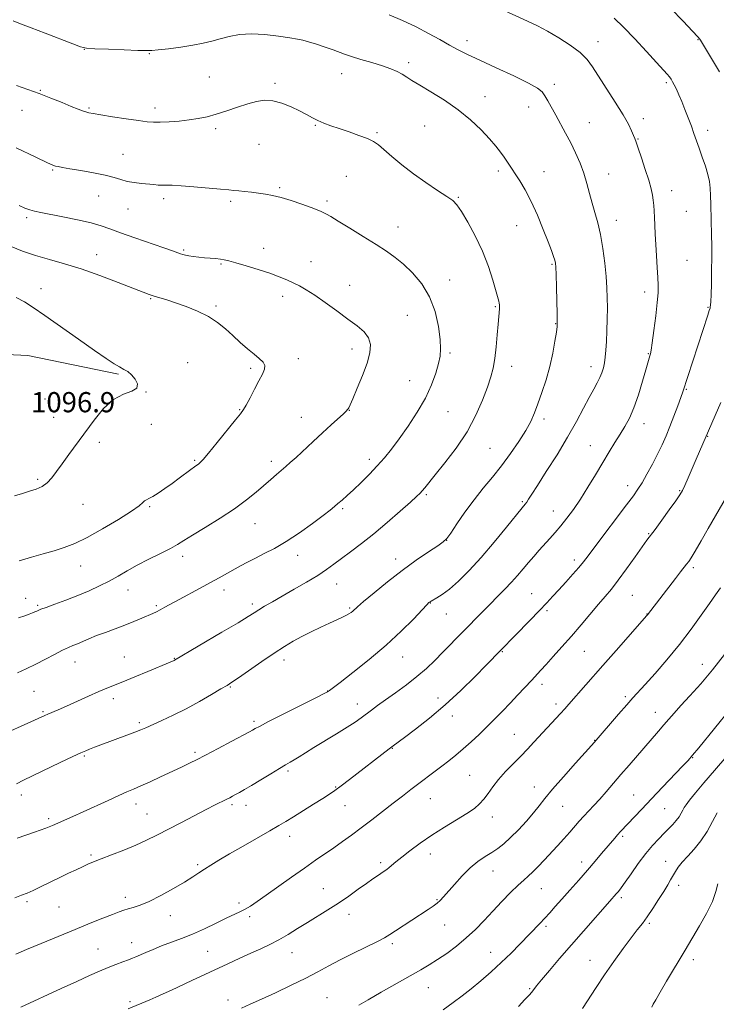
# Model space of a CAD drawing. Extents: x 2194800 to 2197700, y 284800 to 287700.
# Drawn here: x 2196133 to 2196409, y 285108 to 285499 of the extents above; entities that cross this region are included whole.
import ezdxf

# ---------------------------------------------------------------- set-up
doc = ezdxf.new("R2010")
doc.units = 0
doc.header["$MEASUREMENT"] = 0
for name, color, linetype, lineweight in [('BREAKLINE DTM HARD', 7, 'Continuous', 0), ('CONTOUR INDEX', 41, 'Continuous', 13), ('CONTOUR INTERMEDIATE', 44, 'Continuous', 0), ('SPOT ELEVATION', 7, 'Continuous', 0), ('SPOT ELEVATION DTM', 2, 'Continuous', 13)]:
    doc.layers.add(name, color=color, linetype=linetype, lineweight=lineweight)
doc.styles.add('Style-WORKING', font='WORKING.shx')

msp = doc.modelspace()

# ---------------------------------------------------------------- linework, layer by layer
at = {"layer": 'BREAKLINE DTM HARD'}
msp.add_polyline3d([(2196172.22, 285358.2, 1097.84), (2196136.24, 285365.69, 1096.7), (2196071.57, 285368.63, 1094.1), (2196015.52, 285360.2, 1089.97), (2195985.5, 285356.99, 1087.57), (2195950.82, 285355.14, 1084.77), (2195914.16, 285357.96, 1082.63), (2195882.84, 285364.1, 1079.7), (2195848.18, 285366.91, 1076.3), (2195810.16, 285365.74, 1073.37)], dxfattribs=at)
at = {"layer": 'CONTOUR INDEX', "flags": 128}
for points, elevation in [([(2196279.396, 285500.71), (2196284.679, 285498.432), (2196290.085, 285495.904), (2196295.043, 285493.339), (2196299.442, 285490.895), (2196303.283, 285488.719), (2196306.711, 285486.864), (2196310.439, 285484.995), (2196315.322, 285482.686), (2196321.813, 285479.687), (2196328.754, 285476.458), (2196334.581, 285473.639), (2196338.154, 285471.667), (2196340.018, 285470.185), (2196341.138, 285468.632), (2196342.322, 285466.56), (2196345.389, 285460.89), (2196349.287, 285453.784), (2196351.328, 285449.918), (2196353.284, 285445.955), (2196355.062, 285441.938), (2196356.57, 285437.904), (2196357.763, 285433.888), (2196358.769, 285429.928), (2196359.762, 285426.065), (2196360.869, 285422.268), (2196362.026, 285418.227), (2196363.124, 285413.564), (2196364.067, 285408.079), (2196364.819, 285402.302), (2196365.361, 285396.941)], 1110), ([(2196129.614, 285408.839), (2196134.204, 285407.044), (2196139.334, 285405.287), (2196144.808, 285403.696), (2196150.769, 285402.038), (2196157.448, 285399.99), (2196164.852, 285397.377), (2196172.088, 285394.61), (2196181.935, 285390.695), (2196184.374, 285389.77), (2196186.303, 285389.133), (2196191.325, 285387.671), (2196194.815, 285386.565), (2196199.023, 285385.078), (2196203.523, 285383.238), (2196207.782, 285381.107), (2196211.403, 285378.744), (2196214.537, 285376.206), (2196217.478, 285373.548), (2196220.435, 285370.852), (2196223.297, 285368.306), (2196225.872, 285366.122), (2196227.977, 285364.432), (2196229.462, 285363.055), (2196230.185, 285361.727), (2196230.06, 285360.194), (2196229.209, 285358.231), (2196227.812, 285355.621), (2196226.07, 285352.308), (2196224.285, 285348.863), (2196222.785, 285346.019), (2196221.721, 285344.199), (2196220.537, 285342.597), (2196218.502, 285340.097), (2196211.294, 285331.188), (2196207.885, 285327.008), (2196205.721, 285324.442), (2196204.553, 285323.185), (2196203.874, 285322.609), (2196203.224, 285322.152), (2196202.315, 285321.529), (2196200.907, 285320.524), (2196196.259, 285317.075), (2196193.414, 285314.985), (2196190.541, 285312.933), (2196187.894, 285311.122), (2196185.727, 285309.753), (2196184.217, 285308.943), (2196183.227, 285308.479), (2196182.539, 285308.062), (2196181.833, 285307.389), (2196180.371, 285306.125), (2196177.31, 285303.927), (2196172.167, 285300.647), (2196165.893, 285296.911), (2196159.797, 285293.54), (2196154.858, 285291.148), (2196150.734, 285289.535), (2196146.753, 285288.295), (2196142.388, 285287.077), (2196137.69, 285285.751), (2196132.858, 285284.239)], 1100), ([(2196365.361, 285396.941), (2196365.684, 285392.487), (2196365.829, 285388.555), (2196365.848, 285384.545), (2196365.787, 285380.046), (2196365.667, 285375.407), (2196365.501, 285371.172), (2196365.296, 285367.749), (2196365.038, 285365.025), (2196364.708, 285362.755), (2196364.279, 285360.718), (2196363.697, 285358.79), (2196362.903, 285356.87), (2196361.835, 285354.817), (2196360.438, 285352.33), (2196358.654, 285349.071), (2196356.415, 285344.77), (2196353.604, 285339.455), (2196350.095, 285333.224), (2196345.91, 285326.329), (2196341.668, 285319.635), (2196338.14, 285314.156), (2196335.888, 285310.629), (2196334.649, 285308.662), (2196333.952, 285307.584), (2196333.303, 285306.7), (2196332.117, 285305.226), (2196325.922, 285297.577), (2196321.042, 285291.658), (2196315.881, 285285.656), (2196311.072, 285280.463), (2196306.826, 285276.272), (2196303.248, 285273.103), (2196300.42, 285270.935), (2196298.317, 285269.57), (2196296.06, 285268.315), (2196295.647, 285268.072), (2196295.439, 285267.929), (2196295.172, 285267.693), (2196294.352, 285266.855), (2196288.993, 285261.198), (2196284.163, 285256.335), (2196278.2, 285250.78), (2196271.505, 285245.102), (2196265.054, 285239.961), (2196259.967, 285236.045), (2196255.79, 285232.877), (2196255.399, 285232.597), (2196255.026, 285232.373), (2196253.685, 285231.674), (2196250.357, 285229.986), (2196237.629, 285223.568), (2196231.639, 285220.533), (2196228.025, 285218.672), (2196226.357, 285217.78), (2196225.248, 285217.139), (2196224.116, 285216.527), (2196217.103, 285212.793), (2196211.728, 285209.944), (2196206.714, 285207.303), (2196203.054, 285205.405), (2196200.554, 285204.143), (2196198.725, 285203.247), (2196197.082, 285202.459), (2196188.869, 285198.602), (2196184.799, 285196.719), (2196181.063, 285195.031), (2196178.158, 285193.781), (2196175.525, 285192.677), (2196172.341, 285191.293), (2196168.041, 285189.338), (2196158.249, 285184.829), (2196154.095, 285182.961), (2196146.007, 285179.382), (2196143.37, 285178.317), (2196138.952, 285176.718), (2196132.051, 285174.353)], 1110), ([(2196410.681, 285273.567), (2196408.687, 285270.744), (2196406.28, 285267.387), (2196403.029, 285262.772), (2196398.999, 285257.167), (2196394.384, 285251.09), (2196389.443, 285245.059), (2196384.715, 285239.601), (2196380.806, 285235.241), (2196375.932, 285229.905), (2196373.515, 285227.206), (2196370.265, 285223.501), (2196360.566, 285212.313), (2196359.512, 285211.12), (2196353.182, 285204.042), (2196348.451, 285198.705), (2196344.145, 285193.722), (2196341.111, 285190.004), (2196338.877, 285187.129), (2196336.641, 285184.337), (2196333.812, 285181.08), (2196330.627, 285177.652), (2196327.536, 285174.557), (2196324.865, 285172.165), (2196322.463, 285170.309), (2196320.059, 285168.692), (2196317.43, 285167.022), (2196314.56, 285165.049), (2196311.48, 285162.531), (2196308.275, 285159.367), (2196305.238, 285156.02), (2196300.923, 285151.038), (2196299.607, 285149.648), (2196298.379, 285148.562), (2196296.887, 285147.45), (2196294.894, 285146.099), (2196281.896, 285137.567), (2196279.649, 285136.109), (2196277.605, 285134.909), (2196274.763, 285133.431), (2196265.224, 285128.726), (2196260.035, 285126.11), (2196255.512, 285123.718), (2196251.199, 285121.398), (2196246.365, 285118.886), (2196240.552, 285116.031), (2196234.389, 285113.109), (2196228.774, 285110.51), (2196224.37, 285108.513), (2196220.888, 285106.976)], 1120), ([(2196409.6, 285156.302), (2196408.878, 285153.19), (2196407.45, 285149.212), (2196405.124, 285144.475), (2196402.388, 285139.634), (2196396.611, 285129.979), (2196389.282, 285117.629), (2196386.737, 285113.29), (2196385.04, 285110.319), (2196384.053, 285108.503), (2196383.478, 285107.371)], 1130)]:
    msp.add_lwpolyline(points, dxfattribs=dict(at, elevation=elevation))
at = {"layer": 'CONTOUR INTERMEDIATE', "flags": 128}
for points, elevation in [([(2196390.939, 285503.195), (2196395.909, 285498.187), (2196399.61, 285494.25), (2196401.661, 285492.012), (2196402.501, 285491.039), (2196402.776, 285490.635), (2196407.49, 285482.738), (2196410.207, 285478.126)], 1116), ([(2196323.457, 285503.063), (2196334.209, 285498.225), (2196338.166, 285496.349), (2196342.117, 285494.26), (2196346.601, 285491.623), (2196351.151, 285488.656), (2196355.044, 285485.717), (2196357.812, 285483.005), (2196359.996, 285480.078), (2196368.99, 285466.045), (2196372.04, 285461.092), (2196374.152, 285457.307), (2196375.446, 285454.644), (2196376.207, 285452.862), (2196376.717, 285451.626), (2196377.25, 285450.228), (2196378.079, 285447.862), (2196379.371, 285444.029), (2196380.871, 285439.434), (2196382.224, 285435.087), (2196383.152, 285431.758), (2196383.71, 285429.265), (2196384.034, 285427.188), (2196384.243, 285425.149), (2196384.387, 285422.937), (2196384.501, 285420.381), (2196384.617, 285417.338), (2196384.769, 285413.77), (2196384.99, 285409.667), (2196385.293, 285405.112), (2196385.616, 285400.571), (2196385.878, 285396.6), (2196386.003, 285393.499), (2196385.927, 285390.525), (2196385.593, 285386.674), (2196384.983, 285381.345), (2196384.252, 285375.537), (2196383.594, 285370.652), (2196383.154, 285367.72), (2196382.88, 285366.281), (2196382.667, 285365.503), (2196382.402, 285364.598), (2196381.097, 285360), (2196379.79, 285355.44), (2196378.148, 285350.062), (2196376.361, 285344.928), (2196374.579, 285340.833), (2196372.775, 285337.512), (2196370.881, 285334.434), (2196368.826, 285331.136), (2196366.551, 285327.429), (2196363.996, 285323.192), (2196361.143, 285318.401), (2196358.138, 285313.419), (2196355.172, 285308.71), (2196352.396, 285304.637), (2196349.823, 285301.168), (2196347.43, 285298.175), (2196345.187, 285295.529), (2196343.042, 285293.104), (2196338.833, 285288.432), (2196336.72, 285286.045), (2196334.611, 285283.597), (2196332.496, 285281.074), (2196330.292, 285278.47), (2196327.896, 285275.781), (2196325.235, 285273.004), (2196322.364, 285270.131), (2196319.368, 285267.158), (2196316.318, 285264.083), (2196300.61, 285248.023), (2196297.464, 285244.83), (2196294.146, 285241.632), (2196290.43, 285238.386), (2196286.218, 285235.093), (2196281.897, 285231.94), (2196277.978, 285229.159), (2196274.844, 285226.914), (2196272.36, 285225.096), (2196268.26, 285222.026), (2196265.92, 285220.358), (2196262.785, 285218.288), (2196258.603, 285215.688), (2196249.626, 285210.239), (2196246.235, 285208.139), (2196243.705, 285206.547), (2196241.784, 285205.355), (2196240.176, 285204.416), (2196238.402, 285203.407), (2196235.938, 285201.963), (2196232.471, 285199.864), (2196228.536, 285197.458), (2196224.881, 285195.239), (2196222.089, 285193.588), (2196220.077, 285192.444), (2196218.598, 285191.632), (2196217.403, 285190.989), (2196216.25, 285190.383), (2196214.898, 285189.694), (2196210.55, 285187.513), (2196206.961, 285185.69), (2196202.204, 285183.247), (2196196.872, 285180.488), (2196187.343, 285175.516), (2196183.33, 285173.505), (2196179.108, 285171.579), (2196174.311, 285169.607), (2196169.453, 285167.723), (2196165.272, 285166.123), (2196162.274, 285164.933), (2196160.046, 285163.981), (2196157.943, 285163.023), (2196155.436, 285161.855), (2196152.449, 285160.441), (2196149.018, 285158.786), (2196141.552, 285155.127), (2196138.378, 285153.615), (2196135.993, 285152.564), (2196133.828, 285151.702), (2196131.108, 285150.65)], 1112), ([(2196368.487, 285499.317), (2196372.222, 285495.848), (2196376.697, 285491.202), (2196381.322, 285486.159), (2196385.266, 285481.785), (2196389.479, 285477.162), (2196390.411, 285476.093), (2196391.094, 285475.184), (2196391.703, 285474.184), (2196392.362, 285472.901), (2196393.175, 285471.174), (2196394.156, 285468.966), (2196395.3, 285466.273), (2196396.581, 285463.14), (2196397.894, 285459.817), (2196399.113, 285456.603), (2196400.16, 285453.693), (2196402.201, 285447.81), (2196403.432, 285444.317), (2196404.666, 285440.691), (2196405.668, 285437.354), (2196406.271, 285434.575), (2196406.561, 285431.997), (2196406.692, 285429.109), (2196406.79, 285425.543), (2196407.086, 285413.398), (2196407.166, 285409.278), (2196407.193, 285404.637), (2196407.148, 285399.307), (2196407.052, 285394.007), (2196406.935, 285389.679), (2196406.824, 285387.007), (2196406.721, 285385.646), (2196406.624, 285384.991), (2196406.502, 285384.454), (2196406.224, 285383.509), (2196405.629, 285381.639), (2196395.696, 285351.202), (2196394.921, 285348.99), (2196393.716, 285345.674), (2196392.205, 285341.628), (2196390.608, 285337.5), (2196389.078, 285333.772), (2196387.511, 285330.257), (2196385.737, 285326.604), (2196383.664, 285322.603), (2196381.508, 285318.634), (2196379.565, 285315.217), (2196377.96, 285312.613), (2196376.154, 285310.027), (2196373.438, 285306.404), (2196360.847, 285289.824), (2196358.18, 285286.278), (2196356.349, 285283.888), (2196354.539, 285281.683), (2196352.141, 285278.929), (2196349.374, 285275.833), (2196346.664, 285272.839), (2196344.277, 285270.229), (2196341.858, 285267.631), (2196338.893, 285264.515), (2196335.093, 285260.576), (2196317.862, 285242.891), (2196313.431, 285238.385), (2196307.833, 285232.879), (2196301.641, 285227.16), (2196295.437, 285221.928), (2196289.836, 285217.537), (2196285.461, 285214.255), (2196280.955, 285210.899), (2196279.417, 285209.731), (2196263.712, 285197.61), (2196260.36, 285195.057), (2196257.906, 285193.251), (2196255.771, 285191.793), (2196253.142, 285190.105), (2196249.475, 285187.792), (2196241.5, 285182.801), (2196238.536, 285180.97), (2196235.757, 285179.308), (2196232.196, 285177.253), (2196221.53, 285171.201), (2196216.171, 285168.128), (2196211.954, 285165.643), (2196208.766, 285163.685), (2196206.267, 285162.072), (2196204.074, 285160.601), (2196201.641, 285158.998), (2196198.38, 285156.966), (2196193.947, 285154.355), (2196188.975, 285151.59), (2196184.343, 285149.242), (2196180.734, 285147.728), (2196178.057, 285146.87), (2196176.029, 285146.34), (2196174.32, 285145.835), (2196172.421, 285145.156), (2196169.781, 285144.132), (2196165.961, 285142.626), (2196160.986, 285140.639), (2196154.994, 285138.207), (2196148.251, 285135.424), (2196141.522, 285132.615), (2196135.7, 285130.165), (2196131.459, 285128.367)], 1114), ([(2196130.405, 285498.356), (2196133.428, 285497.139), (2196137.552, 285495.559), (2196143.115, 285493.411), (2196154.05, 285489.169), (2196157.16, 285488.036), (2196159.551, 285487.512), (2196162.876, 285487.263), (2196168.226, 285487.023), (2196174.444, 285486.779), (2196179.811, 285486.582), (2196183.139, 285486.484), (2196185.36, 285486.531), (2196187.94, 285486.769), (2196191.94, 285487.226), (2196196.822, 285487.857), (2196201.645, 285488.603), (2196205.696, 285489.413), (2196209.175, 285490.274), (2196212.51, 285491.185), (2196216.088, 285492.107), (2196220.137, 285492.835), (2196224.845, 285493.127), (2196230.224, 285492.837), (2196235.579, 285492.192), (2196240.04, 285491.516), (2196243.036, 285491.04), (2196245.208, 285490.618), (2196247.499, 285490.01), (2196250.579, 285489.056), (2196254.032, 285487.907), (2196257.174, 285486.795), (2196261.724, 285485.058), (2196264.442, 285484.141), (2196268.232, 285483.006), (2196272.58, 285481.732), (2196276.712, 285480.451), (2196280.022, 285479.266), (2196282.571, 285478.165), (2196284.583, 285477.106), (2196286.353, 285476.01), (2196288.454, 285474.646), (2196291.524, 285472.743), (2196295.975, 285470.105), (2196301.291, 285466.83), (2196306.728, 285463.088), (2196311.648, 285459.078), (2196315.844, 285455.12), (2196319.213, 285451.564), (2196321.717, 285448.664), (2196323.561, 285446.298), (2196325.009, 285444.249), (2196326.314, 285442.303), (2196331.14, 285434.912), (2196333.338, 285431.255), (2196335.723, 285426.705), (2196338.169, 285421.266), (2196340.46, 285415.648), (2196342.357, 285410.736), (2196343.684, 285407.207), (2196344.52, 285404.894), (2196345.009, 285403.419), (2196345.285, 285402.311), (2196345.439, 285400.722), (2196345.557, 285397.707)], 1108), ([(2196131.805, 285472.619), (2196136.227, 285471.08), (2196140.765, 285469.466), (2196145.418, 285467.669), (2196149.819, 285465.879), (2196153.506, 285464.356), (2196156.152, 285463.297), (2196157.956, 285462.626), (2196159.251, 285462.202), (2196160.436, 285461.885), (2196162.171, 285461.541), (2196165.185, 285461.041), (2196169.869, 285460.307), (2196175.282, 285459.482), (2196180.146, 285458.761), (2196183.558, 285458.301), (2196186.106, 285458.094), (2196188.749, 285458.096), (2196192.2, 285458.265), (2196196.182, 285458.577), (2196200.17, 285459.009), (2196203.787, 285459.56), (2196207.249, 285460.301), (2196210.924, 285461.322), (2196215.046, 285462.657), (2196219.33, 285464.11), (2196223.363, 285465.431), (2196226.859, 285466.386), (2196230.059, 285466.816), (2196233.332, 285466.579), (2196236.922, 285465.612), (2196240.575, 285464.171), (2196243.907, 285462.589), (2196246.651, 285461.141), (2196248.986, 285459.862), (2196251.208, 285458.734), (2196253.591, 285457.716), (2196256.336, 285456.708), (2196259.625, 285455.588), (2196263.503, 285454.286), (2196267.456, 285452.912), (2196270.831, 285451.627), (2196273.212, 285450.494), (2196275.127, 285449.194), (2196277.34, 285447.313), (2196280.451, 285444.571), (2196284.409, 285441.215), (2196288.999, 285437.626), (2196293.93, 285434.163), (2196298.596, 285431.108), (2196302.317, 285428.721), (2196304.67, 285427.062), (2196306.275, 285425.393), (2196308.012, 285422.774), (2196310.522, 285418.531), (2196313.49, 285413.043), (2196316.365, 285406.953), (2196318.696, 285400.896), (2196320.437, 285395.459), (2196322.794, 285387.14), (2196322.985, 285386.337), (2196323.077, 285385.673), (2196323.098, 285384.964), (2196323.056, 285384.1), (2196322.791, 285381.072), (2196322.552, 285378.133), (2196322.231, 285373.907), (2196321.817, 285369.051), (2196321.3, 285364.438), (2196320.645, 285360.656), (2196319.72, 285357.168), (2196318.367, 285353.155)], 1106), ([(2196131.657, 285447.898), (2196139.401, 285444.206), (2196144.016, 285442.05), (2196146.21, 285441.098), (2196147.25, 285440.752), (2196148.281, 285440.501), (2196149.969, 285440.172), (2196152.859, 285439.677), (2196157.229, 285438.959), (2196162.281, 285438.08), (2196166.954, 285437.135), (2196170.463, 285436.21), (2196173.156, 285435.372), (2196175.659, 285434.682), (2196178.439, 285434.18), (2196181.323, 285433.83), (2196186.152, 285433.369), (2196187.948, 285433.221), (2196189.547, 285433.149), (2196191.209, 285433.147), (2196193.488, 285433.114), (2196197.012, 285432.925), (2196202.089, 285432.506), (2196212.633, 285431.521), (2196215.853, 285431.254), (2196217.936, 285431.104), (2196219.797, 285430.945), (2196222.146, 285430.684), (2196224.879, 285430.346), (2196227.687, 285429.987), (2196230.378, 285429.623), (2196233.215, 285429.116), (2196236.577, 285428.29), (2196240.654, 285427.05), (2196244.878, 285425.624), (2196248.492, 285424.321), (2196250.942, 285423.378), (2196252.475, 285422.724), (2196253.542, 285422.215), (2196254.622, 285421.665), (2196256.315, 285420.715), (2196259.254, 285418.964), (2196263.785, 285416.187), (2196269.136, 285412.86), (2196274.251, 285409.636), (2196278.349, 285406.972), (2196281.757, 285404.542), (2196285.076, 285401.823), (2196288.719, 285398.375), (2196292.35, 285394.091), (2196295.443, 285388.946), (2196297.594, 285383.062), (2196298.896, 285377.147), (2196299.563, 285372.057), (2196299.774, 285368.357), (2196299.565, 285365.449), (2196298.935, 285362.446)], 1104), ([(2196132.851, 285425.078), (2196135.124, 285424.096), (2196137.095, 285423.373), (2196138.979, 285422.834), (2196141.371, 285422.31), (2196150.132, 285420.607), (2196155.982, 285419.409), (2196161.304, 285418.192), (2196165.294, 285417.06), (2196168.767, 285415.842), (2196172.943, 285414.296), (2196178.607, 285412.294), (2196190.168, 285408.316), (2196193.644, 285407.098), (2196196.726, 285405.993), (2196197.658, 285405.703), (2196198.687, 285405.458), (2196200.025, 285405.215), (2196201.82, 285404.948), (2196203.958, 285404.674), (2196206.256, 285404.425), (2196208.543, 285404.221), (2196210.68, 285404.042), (2196212.535, 285403.858), (2196214.111, 285403.619), (2196215.937, 285403.192), (2196218.678, 285402.423), (2196222.742, 285401.222), (2196227.508, 285399.755), (2196232.1, 285398.248), (2196235.84, 285396.884), (2196238.839, 285395.643), (2196241.406, 285394.463), (2196243.861, 285393.236), (2196246.573, 285391.699), (2196249.917, 285389.549), (2196254.108, 285386.618), (2196258.701, 285383.295), (2196263.087, 285380.102), (2196266.744, 285377.422), (2196269.499, 285375.068), (2196271.268, 285372.71), (2196271.997, 285370.034), (2196271.753, 285366.773), (2196270.634, 285362.675), (2196268.811, 285357.699)], 1102), ([(2196345.557, 285397.707), (2196345.7, 285392.747), (2196345.973, 285382.099), (2196346.021, 285379.105), (2196345.932, 285377.163), (2196345.637, 285374.911), (2196345.075, 285371.305), (2196344.216, 285366.581), (2196343.036, 285361.293), (2196341.55, 285355.958), (2196339.925, 285350.926), (2196338.367, 285346.509), (2196336.984, 285342.866), (2196335.495, 285339.54), (2196333.524, 285335.92), (2196330.803, 285331.574), (2196327.509, 285326.767), (2196323.925, 285321.941), (2196320.291, 285317.414), (2196316.655, 285313.008), (2196313.018, 285308.421), (2196309.445, 285303.524), (2196306.243, 285298.892), (2196303.783, 285295.271), (2196302.215, 285293.126), (2196300.818, 285291.781), (2196298.65, 285290.279), (2196295.008, 285287.852), (2196290.144, 285284.505), (2196284.55, 285280.437), (2196278.754, 285275.927), (2196273.432, 285271.587), (2196269.299, 285268.11), (2196266.84, 285265.988), (2196264.976, 285264.309), (2196264.334, 285263.783), (2196263.483, 285263.205), (2196262.302, 285262.546), (2196260.676, 285261.768), (2196255.713, 285259.536), (2196252.276, 285257.947), (2196248.509, 285256.14), (2196244.801, 285254.268), (2196241.393, 285252.405), (2196237.918, 285250.309), (2196233.859, 285247.663), (2196228.95, 285244.322), (2196219.781, 285237.962), (2196217.138, 285236.159), (2196215.194, 285234.918), (2196212.786, 285233.473), (2196209.043, 285231.256), (2196204.261, 285228.504), (2196199.028, 285225.654), (2196193.897, 285223.084), (2196189.296, 285220.931), (2196183.051, 285218.125), (2196181.006, 285217.242), (2196178.684, 285216.317), (2196175.515, 285215.125), (2196165.144, 285211.303), (2196162.655, 285210.37), (2196160.729, 285209.635), (2196159.189, 285209.02), (2196157.28, 285208.173), (2196154.099, 285206.673), (2196149.128, 285204.282), (2196134.602, 285197.274), (2196131.815, 285195.824)], 1108), ([(2196131.615, 285388.698), (2196134.914, 285386.972), (2196138.389, 285384.741), (2196142.998, 285381.51), (2196156.332, 285372.065), (2196162.686, 285367.608), (2196167.314, 285364.436), (2196170.442, 285362.394), (2196172.621, 285361.097), (2196174.34, 285360.167), (2196175.847, 285359.261), (2196177.328, 285358.044), (2196178.824, 285356.314), (2196179.775, 285354.392), (2196179.473, 285352.733), (2196177.443, 285351.579), (2196174.136, 285350.334), (2196170.234, 285348.19), (2196166.315, 285344.592), (2196162.526, 285339.993), (2196152.462, 285326.375), (2196149.833, 285322.745), (2196147.685, 285319.66), (2196145.814, 285317.131), (2196143.956, 285315.16), (2196141.889, 285313.723), (2196139.568, 285312.67), (2196136.991, 285311.825), (2196134.155, 285311.015), (2196131.041, 285310.098)], 1098), ([(2196298.935, 285362.446), (2196297.858, 285358.638), (2196296.194, 285354.031), (2196293.778, 285348.807), (2196290.556, 285343.202), (2196286.926, 285337.658), (2196283.399, 285332.672), (2196280.345, 285328.586), (2196277.565, 285325.135), (2196274.719, 285321.899), (2196271.575, 285318.577), (2196268.343, 285315.332), (2196265.34, 285312.446), (2196262.819, 285310.132), (2196260.773, 285308.338), (2196259.132, 285306.943), (2196257.723, 285305.764), (2196255.973, 285304.363), (2196253.206, 285302.237), (2196248.993, 285299.085), (2196243.884, 285295.417), (2196238.674, 285291.944), (2196234.01, 285289.214), (2196229.953, 285287.119), (2196226.415, 285285.39), (2196223.298, 285283.795), (2196220.466, 285282.262), (2196212.075, 285277.554), (2196208.595, 285275.638), (2196204.495, 285273.417), (2196196.212, 285268.952), (2196190.527, 285265.845), (2196188.651, 285264.841), (2196187.187, 285264.108), (2196185.763, 285263.45), (2196181.452, 285261.521), (2196178.317, 285260.165), (2196174.724, 285258.713), (2196170.867, 285257.287), (2196167.019, 285255.919), (2196163.478, 285254.623), (2196160.474, 285253.417), (2196155.929, 285251.438), (2196154.161, 285250.702), (2196152.321, 285249.914), (2196149.995, 285248.803), (2196146.895, 285247.189), (2196143.245, 285245.256), (2196139.399, 285243.281), (2196135.662, 285241.488), (2196132.145, 285239.892)], 1104), ([(2196268.811, 285357.699), (2196266.747, 285352.646), (2196264.978, 285348.528), (2196263.904, 285346.083), (2196263.39, 285344.956), (2196263.167, 285344.515), (2196262.953, 285344.188), (2196262.428, 285343.622), (2196261.262, 285342.525), (2196256.391, 285338.134), (2196253.003, 285335.045), (2196249.29, 285331.598), (2196242.537, 285325.292), (2196240.232, 285323.196), (2196238.453, 285321.639), (2196234.798, 285318.538), (2196232.479, 285316.551), (2196226.695, 285311.502), (2196222.924, 285308.408), (2196218.188, 285304.924), (2196212.422, 285301.13), (2196206.488, 285297.451), (2196201.478, 285294.394), (2196198.11, 285292.29), (2196195.603, 285290.746), (2196192.797, 285289.191), (2196188.852, 285287.193), (2196184.2, 285284.879), (2196179.592, 285282.515), (2196175.588, 285280.31), (2196172.002, 285278.252), (2196168.459, 285276.269), (2196164.649, 285274.308), (2196160.51, 285272.37), (2196156.043, 285270.473), (2196151.357, 285268.658), (2196146.979, 285267.057), (2196143.544, 285265.823), (2196141.484, 285265.054), (2196140.423, 285264.616), (2196139.783, 285264.317), (2196139.066, 285263.995), (2196138.103, 285263.604), (2196136.806, 285263.127), (2196135.051, 285262.522), (2196132.568, 285261.65)], 1102), ([(2196318.367, 285353.155), (2196316.433, 285348.007), (2196313.786, 285341.959), (2196310.293, 285335.456), (2196305.982, 285328.966), (2196301.504, 285323.055), (2196297.667, 285318.31), (2196293.5, 285313.219), (2196292.515, 285312.05), (2196291.653, 285311.111), (2196290.299, 285309.809), (2196287.804, 285307.536), (2196283.753, 285303.909), (2196278.683, 285299.47), (2196273.364, 285294.987), (2196268.453, 285291.088), (2196264.143, 285287.833), (2196260.51, 285285.139), (2196257.51, 285282.884), (2196254.609, 285280.782), (2196251.153, 285278.507), (2196246.714, 285275.842), (2196241.779, 285273.004), (2196237.065, 285270.32), (2196233.152, 285268.057), (2196230.085, 285266.236), (2196227.775, 285264.819), (2196225.947, 285263.663), (2196223.602, 285262.198), (2196219.553, 285259.746), (2196213.15, 285255.94), (2196194.429, 285244.921), (2196194.201, 285244.81), (2196192.651, 285244.138), (2196183.838, 285240.402), (2196178.692, 285238.242), (2196173.964, 285236.292), (2196167.57, 285233.757), (2196164.399, 285232.436), (2196160.297, 285230.624), (2196151.531, 285226.667), (2196148.247, 285225.218), (2196144.205, 285223.489), (2196143.001, 285222.962), (2196120.033, 285212.615)], 1106), ([(2196410.803, 285347.045), (2196408.557, 285341.874), (2196401.034, 285324.63), (2196397.818, 285317.157), (2196396.493, 285314.12), (2196395.548, 285312.097), (2196394.55, 285310.395), (2196392.935, 285308.061), (2196390.36, 285304.476), (2196387.37, 285300.357), (2196384.735, 285296.753), (2196381.54, 285292.417), (2196379.682, 285289.827), (2196376.851, 285285.829), (2196373.462, 285281.082), (2196370.168, 285276.595), (2196367.434, 285273.093), (2196364.971, 285270.146), (2196362.304, 285267.038), (2196355.42, 285258.913), (2196351.59, 285254.438), (2196347.841, 285250.15), (2196344.423, 285246.319), (2196341.586, 285243.194), (2196339.458, 285240.89), (2196335.728, 285236.891), (2196330.386, 285231.093), (2196327.337, 285227.839), (2196324.303, 285224.685), (2196321.274, 285221.619), (2196318.188, 285218.565), (2196315.014, 285215.485), (2196311.837, 285212.489), (2196308.767, 285209.723), (2196305.879, 285207.284), (2196303.087, 285205.063), (2196300.269, 285202.901), (2196287.987, 285193.596), (2196284.63, 285191.034), (2196280.937, 285188.189), (2196272.533, 285181.664), (2196268.347, 285178.457), (2196264.501, 285175.583), (2196260.932, 285172.992), (2196257.504, 285170.57), (2196250.291, 285165.582), (2196245.91, 285162.521), (2196240.773, 285158.873), (2196230.725, 285151.704), (2196227.134, 285149.195), (2196224.47, 285147.431), (2196222.32, 285146.155), (2196220.276, 285145.106), (2196214.898, 285142.585), (2196210.91, 285140.658), (2196206.306, 285138.463), (2196201.57, 285136.339), (2196197.104, 285134.545), (2196189.241, 285131.629), (2196185.874, 285130.274), (2196182.995, 285129.031), (2196179.102, 285127.298), (2196177.73, 285126.729), (2196176.132, 285126.113), (2196173.934, 285125.29), (2196171.198, 285124.251), (2196168.091, 285123.025), (2196164.687, 285121.608), (2196160.68, 285119.858), (2196155.667, 285117.601), (2196149.527, 285114.791), (2196133.491, 285107.395)], 1116), ([(2196412.974, 285309.623), (2196405.822, 285297.132), (2196402.976, 285292.187), (2196400.604, 285288.112), (2196399.045, 285285.523), (2196398.051, 285284.012), (2196397.232, 285282.915), (2196394.83, 285279.851), (2196392.851, 285277.302), (2196381.778, 285262.877), (2196381.538, 285262.598), (2196369.27, 285248.731), (2196364.019, 285242.773), (2196350.627, 285227.463), (2196349.015, 285225.647), (2196347.245, 285223.704), (2196336.758, 285212.38), (2196334.216, 285209.667), (2196331.509, 285206.87), (2196328.507, 285203.859), (2196325.45, 285200.726), (2196322.67, 285197.62), (2196320.412, 285194.682), (2196318.564, 285192.025), (2196316.926, 285189.757), (2196315.257, 285187.903), (2196313.161, 285186.172), (2196310.202, 285184.189), (2196306.111, 285181.676), (2196301.286, 285178.734), (2196296.292, 285175.561), (2196291.636, 285172.361), (2196287.592, 285169.378), (2196284.377, 285166.866), (2196282.116, 285165.005), (2196279.452, 285162.719), (2196278.446, 285161.938), (2196277.414, 285161.215), (2196274.805, 285159.482), (2196272.927, 285158.2), (2196270.42, 285156.432), (2196267.173, 285154.093), (2196263.375, 285151.39), (2196259.29, 285148.606), (2196255.145, 285145.962), (2196247.003, 285140.98), (2196243.105, 285138.529), (2196239.343, 285136.18), (2196235.717, 285134.056), (2196232.187, 285132.223), (2196228.568, 285130.525), (2196224.639, 285128.749), (2196220.248, 285126.737), (2196215.522, 285124.541), (2196201.234, 285117.869), (2196193.212, 285114.158), (2196189.911, 285112.655), (2196187.045, 285111.374), (2196184.566, 285110.292), (2196176.049, 285106.651)], 1118), ([(2196412.183, 285247.166), (2196407.484, 285241.012), (2196402.821, 285235.468), (2196398.545, 285230.748), (2196394.97, 285226.91), (2196392.286, 285223.935), (2196390.19, 285221.501), (2196388.255, 285219.212), (2196386.117, 285216.724), (2196374.422, 285203.309), (2196371.158, 285199.52), (2196365.34, 285192.713), (2196362.8, 285189.817), (2196360.488, 285187.294), (2196356.472, 285183.008), (2196354.701, 285181.023), (2196350.923, 285176.685), (2196348.602, 285174.088), (2196346.046, 285171.275), (2196340.827, 285165.601), (2196338.429, 285163.061), (2196336.322, 285160.946), (2196334.53, 285159.308), (2196332.721, 285157.73), (2196330.476, 285155.677), (2196327.505, 285152.765), (2196324.042, 285149.227), (2196320.447, 285145.446), (2196316.99, 285141.743), (2196313.567, 285138.19), (2196309.977, 285134.8), (2196306.11, 285131.6), (2196302.195, 285128.693), (2196298.55, 285126.199), (2196295.318, 285124.14), (2196291.95, 285122.144), (2196287.725, 285119.74), (2196276.303, 285113.289), (2196271.086, 285110.313), (2196267.457, 285108.198)], 1122), ([(2196414.529, 285225.481), (2196402.103, 285210.205), (2196399.635, 285207.204), (2196397.874, 285205.195), (2196395.646, 285202.839), (2196387.717, 285194.584), (2196383.28, 285189.941), (2196379.453, 285185.898), (2196371.003, 285176.926), (2196369.912, 285175.735), (2196368.757, 285174.411), (2196363.548, 285168.23), (2196360.955, 285165.179), (2196357.913, 285161.642), (2196354.491, 285157.71), (2196350.999, 285153.735), (2196347.809, 285150.13), (2196345.191, 285147.199), (2196343.015, 285144.797), (2196341.047, 285142.666), (2196339.066, 285140.557), (2196331.232, 285132.351), (2196327.7, 285128.758), (2196323.833, 285125.01), (2196319.76, 285121.314), (2196315.688, 285117.821), (2196311.842, 285114.67), (2196308.328, 285111.911), (2196304.786, 285109.254), (2196300.742, 285106.322)], 1124), ([(2196413.187, 285206.878), (2196408.313, 285201.215), (2196404.109, 285196.273), (2196400.784, 285192.3), (2196398.42, 285189.403), (2196397.02, 285187.586), (2196396.26, 285186.444), (2196395.733, 285185.473), (2196395.096, 285184.269), (2196394.252, 285182.846), (2196393.165, 285181.321), (2196391.808, 285179.772), (2196390.184, 285178.129), (2196388.303, 285176.287), (2196386.167, 285174.128), (2196383.759, 285171.493), (2196381.054, 285168.213), (2196378.101, 285164.268), (2196375.232, 285160.236), (2196372.856, 285156.847), (2196371.252, 285154.624), (2196370.202, 285153.267), (2196369.362, 285152.272), (2196366.866, 285149.425), (2196356.351, 285137.505), (2196351.573, 285132.043), (2196346.947, 285126.702), (2196342.879, 285121.949), (2196339.759, 285118.232), (2196337.822, 285115.836), (2196335.865, 285113.317), (2196334.826, 285112.128), (2196333.186, 285110.383), (2196330.58, 285107.678)], 1126), ([(2196409.362, 285184.364), (2196407.556, 285180.922), (2196405.357, 285177.036), (2196402.866, 285173.231), (2196400.218, 285169.934), (2196397.671, 285167.163), (2196395.512, 285164.838), (2196393.943, 285162.869), (2196392.811, 285161.133), (2196390.916, 285157.809), (2196389.743, 285155.816), (2196388.188, 285153.248), (2196386.161, 285149.973), (2196383.888, 285146.418), (2196381.677, 285143.15), (2196379.712, 285140.518), (2196377.704, 285138), (2196375.242, 285134.857), (2196372.055, 285130.567), (2196368.418, 285125.48), (2196364.749, 285120.165), (2196361.397, 285115.127), (2196355.989, 285106.815)], 1128)]:
    msp.add_lwpolyline(points, dxfattribs=dict(at, elevation=elevation))
at = {"layer": 'SPOT ELEVATION DTM'}
for p in [(2196310.22, 285490.38, 1110.59), (2196362.1, 285490.01, 1112.64), (2196401.79, 285490.88, 1115.92), (2196158.71, 285486.96, 1107.97), (2196184.46, 285485.34, 1107.92), (2196287.15, 285481.75, 1108.36), (2196208.11, 285476.03, 1106.94), (2196260.53, 285477.33, 1107.29), (2196234.17, 285473.51, 1106.23), (2196344.87, 285473.19, 1110.43), (2196389.15, 285473.84, 1113.73), (2196141.25, 285470.72, 1106.08), (2196317.43, 285468.28, 1108.55), (2196334.66, 285464.11, 1109.35), (2196133.97, 285462.79, 1105.35), (2196160.51, 285463.75, 1106.16), (2196186.6, 285463.69, 1106.47), (2196250.12, 285456.94, 1105.89), (2196293.46, 285456.63, 1107.2), (2196358.72, 285457.88, 1110.86), (2196380.13, 285459.55, 1112.49), (2196210.72, 285455.57, 1105.68), (2196274.6, 285454.01, 1106.21), (2196405.58, 285454.86, 1114.48), (2196227.83, 285449.39, 1105.26), (2196377.99, 285451.43, 1112.09), (2196173.95, 285445.38, 1104.87), (2196146.15, 285439.14, 1103.85), (2196322.68, 285438.76, 1107.64), (2196340.74, 285438.49, 1108.73), (2196366.39, 285437.53, 1110.72), (2196262.5, 285436.7, 1104.89), (2196236.04, 285432.13, 1104.21), (2196391.28, 285431.04, 1112.64), (2196164.29, 285428.81, 1103.13), (2196190.07, 285427.79, 1103.58), (2196216.6, 285426.8, 1103.7), (2196254.8, 285426.85, 1104.29), (2196306.78, 285428.32, 1106.12), (2196176.02, 285423.74, 1103.16), (2196397.07, 285422.78, 1113.11), (2196135.85, 285420.28, 1101.68), (2196369.43, 285419.2, 1110.67), (2196282.86, 285416.58, 1104.7), (2196329.96, 285417.14, 1107.2), (2196163.48, 285405.67, 1100.72), (2196197.97, 285407.45, 1102.19), (2196229.69, 285408.1, 1102.58), (2196212.85, 285401.89, 1101.85), (2196248.42, 285402.87, 1102.79), (2196343.87, 285401.74, 1107.84), (2196397.35, 285403.41, 1113.08), (2196303.34, 285395.53, 1104.67), (2196141.53, 285392.09, 1098.6), (2196263.8, 285393.5, 1102.7), (2196380.67, 285390.81, 1111.48), (2196184.92, 285388.12, 1099.87), (2196237.18, 285389.05, 1101.49), (2196210.88, 285385.31, 1100.26), (2196321.41, 285384.98, 1105.85), (2196405.69, 285384.71, 1113.89), (2196286.6, 285381.57, 1102.89), (2196345.38, 285378.23, 1107.93), (2196264.7, 285368.23, 1101.47), (2196303.5, 285366.61, 1104.27), (2196199.58, 285362.77, 1098.74), (2196243.38, 285364.44, 1100.49), (2196382.12, 285366.33, 1111.91), (2196224.53, 285360.63, 1099.71), (2196327.91, 285361.39, 1106.62), (2196359.42, 285361.22, 1109.4), (2196287.47, 285355.65, 1103.17), (2196183.05, 285351.25, 1098.01), (2196397.16, 285352.23, 1114.13), (2196143.06, 285348.42, 1096.89), (2196220.2, 285344.23, 1099.91), (2196263.66, 285343.9, 1102.04), (2196302.75, 285343.34, 1104.82), (2196146.54, 285341.15, 1097.15), (2196244.64, 285341.16, 1101.23), (2196340.8, 285340.52, 1108.39), (2196185.22, 285338.38, 1098.18), (2196380.31, 285338.62, 1112.62), (2196405.63, 285333.68, 1116.08), (2196164.54, 285331.19, 1098.42), (2196319.31, 285328.87, 1106.99), (2196359.12, 285329.96, 1111.19), (2196202.36, 285324.15, 1099.81), (2196232.69, 285323.68, 1101.57), (2196271.6, 285324.52, 1103.56), (2196140.15, 285316.62, 1097.76), (2196373.88, 285314.09, 1113.41), (2196394.42, 285312.06, 1115.87), (2196294.14, 285310.52, 1106.22), (2196158.11, 285306.73, 1098.79), (2196184.56, 285305.7, 1100.19), (2196260.98, 285304.97, 1104.22), (2196332.21, 285307.75, 1109.81), (2196344.43, 285304.07, 1111.23), (2196226.23, 285299.05, 1102.76), (2196382.18, 285295.07, 1115.88), (2196302.25, 285292.33, 1108.03), (2196197.63, 285286.09, 1102.46), (2196243.15, 285286.49, 1104.6), (2196281.96, 285284.94, 1107.44), (2196352.8, 285284.66, 1113.56), (2196157.22, 285282.24, 1100.77), (2196399.88, 285281.51, 1118.32), (2196258.65, 285275.07, 1106.81), (2196135.43, 285269.35, 1101.44), (2196175.92, 285272.71, 1102.73), (2196214.04, 285272.66, 1104.55), (2196335.83, 285271.2, 1113.14), (2196375.77, 285270.56, 1117.01), (2196140.11, 285266.65, 1101.79), (2196187.24, 285266.53, 1103.78), (2196225.16, 285267.1, 1105.63), (2196263.74, 285265.61, 1107.81), (2196295.76, 285267.55, 1110.06), (2196302.02, 285263.2, 1110.79), (2196341.89, 285264.55, 1114.26), (2196381.55, 285263.14, 1117.96), (2196174.47, 285246.13, 1105.13), (2196194.3, 285245.61, 1105.93), (2196284.77, 285246.13, 1110.73), (2196324.28, 285248.31, 1114.1), (2196356.7, 285248.44, 1116.95), (2196155.01, 285244.17, 1104.72), (2196237.78, 285244.99, 1108.52), (2196403.53, 285243.3, 1121.3), (2196216.54, 285234.26, 1108.13), (2196339.9, 285235.34, 1116.49), (2196138.75, 285232.52, 1104.97), (2196255.07, 285232.65, 1109.97), (2196298.78, 285229.96, 1113.43), (2196372.93, 285230.38, 1119.7), (2196170.16, 285229.59, 1106.45), (2196266.84, 285227.5, 1111.37), (2196345.54, 285227.48, 1117.56), (2196142.23, 285224.45, 1105.83), (2196304.41, 285222.83, 1114.54), (2196384.83, 285224.23, 1121.28), (2196180.42, 285220.13, 1107.71), (2196225.85, 285220.63, 1109.71), (2196328.97, 285215.49, 1117.11), (2196360.76, 285213.17, 1119.95), (2196158.68, 285206.87, 1108.19), (2196202.54, 285208.34, 1109.7), (2196280.71, 285210.01, 1114.07), (2196399.6, 285206.32, 1124.06), (2196239.27, 285200.95, 1112.29), (2196311.36, 285199.23, 1117.06), (2196133.66, 285191.47, 1108.49), (2196258.19, 285194.62, 1113.88), (2196336.9, 285194.63, 1119.37), (2196376.22, 285191.45, 1123.12), (2196179.18, 285187.94, 1110.55), (2196217.2, 285187.69, 1112.29), (2196222.68, 285187.3, 1112.6), (2196261.87, 285187.19, 1114.82), (2196295.77, 285189.96, 1116.84), (2196183.47, 285183.88, 1111.1), (2196348.2, 285186.91, 1120.84), (2196388.51, 285186.06, 1124.94), (2196144.52, 285182.06, 1109.69), (2196320.34, 285182.71, 1118.58), (2196239.94, 285175.06, 1114.59), (2196371.91, 285175.05, 1124.27), (2196161.34, 285167.65, 1111.76), (2196295.66, 285168.07, 1118.61), (2196203.61, 285163.81, 1113.76), (2196276.07, 285164.58, 1117.68), (2196355.72, 285164.89, 1123.48), (2196388.88, 285165.15, 1127.32), (2196320.54, 285161.33, 1120.76), (2196253.27, 285154.35, 1117.14), (2196339.63, 285154.29, 1122.87), (2196394.1, 285155.59, 1128.48), (2196135.96, 285149.21, 1112.28), (2196174.85, 285150.85, 1113.55), (2196219.89, 285148.71, 1115.59), (2196298.41, 285150.01, 1119.88), (2196371.43, 285150.81, 1126.34), (2196148.68, 285147.11, 1112.92), (2196263.48, 285144.16, 1118.59), (2196192.74, 285143.65, 1114.6), (2196224.16, 285143.26, 1116.36), (2196382.47, 285140.63, 1128.23), (2196301.46, 285139.9, 1120.77), (2196341.48, 285139.45, 1124.31), (2196177.37, 285132.92, 1115.34), (2196280.64, 285132.49, 1120.32), (2196164.08, 285130.38, 1115.1), (2196207.57, 285129.5, 1117.1), (2196240.92, 285128.91, 1118.78), (2196319.66, 285129.14, 1123.24), (2196359, 285125.89, 1127.32), (2196399.94, 285126.21, 1130.48), (2196294.99, 285115.14, 1122.87), (2196335.02, 285114.73, 1125.83), (2196176.73, 285109.5, 1117.74), (2196215.54, 285110.18, 1119.49), (2196254.84, 285111.14, 1121.1)]:
    msp.add_point(p, dxfattribs=at)

# ---------------------------------------------------------------- texts
at = {"layer": 'SPOT ELEVATION', "style": 'Style-WORKING'}
msp.add_text('1096.9', height=8, dxfattribs=at).set_placement((2196137.56, 285343.15, 1096.9))

doc.saveas('drawing.dxf')
